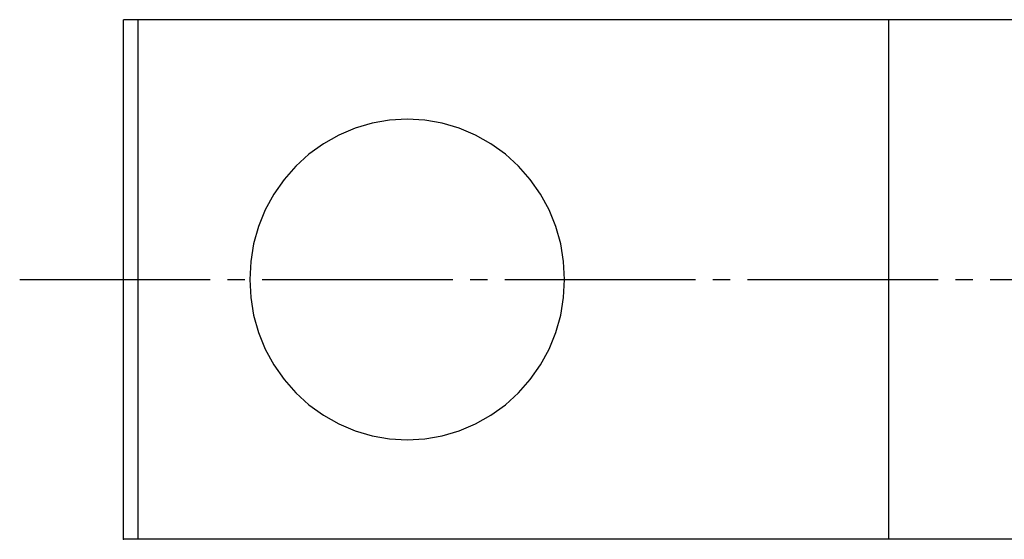
# Model space of a CAD drawing. Units: inches. Extents: x -10 to 430, y -10 to 604.
# Drawn here: x 197 to 254, y 412 to 442 of the extents above; entities that cross this region are included whole.
import ezdxf

# ---------------------------------------------------------------- set-up
doc = ezdxf.new("R2010")
doc.units = ezdxf.units.IN
doc.linetypes.add('DASH_CENTER', pattern=[14, 11, -1, 1, -1])
doc.layers.add('1', color=7, linetype='Continuous')
doc.layers.add('標註', color=7, linetype='Continuous')

msp = doc.modelspace()

# ---------------------------------------------------------------- linework, layer by layer
at = {"color": 7, "linetype": 'Continuous'}
for p, q in [((204.145, 442.442), (203.305, 442.442)), ((203.305, 412.442), (203.305, 442.442)), ((230.179, 442.442), (204.145, 442.442)), ((204.145, 412.442), (204.145, 442.442)), ((239.532, 442.442), (230.179, 442.442)), ((247.467, 442.442), (239.532, 442.442)), ((266.281, 442.442), (247.467, 442.442)), ((247.467, 412.442), (247.467, 442.442)), ((217.645, 436.46), (216.666, 436.173)), ((218.649, 436.634), (217.645, 436.46)), ((219.667, 436.692), (218.649, 436.634)), ((220.684, 436.634), (219.667, 436.692)), ((221.689, 436.46), (220.684, 436.634)), ((222.668, 436.173), (221.689, 436.46)), ((216.666, 436.173), (215.724, 435.776)), ((223.61, 435.776), (222.668, 436.173)), ((215.724, 435.776), (214.832, 435.274)), ((224.502, 435.274), (223.61, 435.776)), ((214.832, 435.274), (214.001, 434.674)), ((225.333, 434.674), (224.502, 435.274)), ((214.001, 434.674), (213.241, 433.983)), ((226.093, 433.983), (225.333, 434.674)), ((213.241, 433.983), (212.562, 433.209)), ((226.772, 433.209), (226.093, 433.983)), ((212.562, 433.209), (211.972, 432.363)), ((227.361, 432.363), (226.772, 433.209)), ((211.972, 432.363), (211.48, 431.455)), ((227.854, 431.455), (227.361, 432.363)), ((211.48, 431.455), (211.09, 430.497)), ((228.244, 430.497), (227.854, 431.455)), ((211.09, 430.497), (210.807, 429.5)), ((228.526, 429.5), (228.244, 430.497)), ((210.807, 429.5), (210.637, 428.478)), ((228.697, 428.478), (228.526, 429.5)), ((210.637, 428.478), (210.58, 427.442)), ((228.754, 427.442), (228.697, 428.478)), ((210.58, 427.442), (210.637, 426.406)), ((228.697, 426.406), (228.754, 427.442)), ((210.637, 426.406), (210.807, 425.384)), ((228.526, 425.384), (228.697, 426.406)), ((210.807, 425.384), (211.09, 424.387)), ((228.244, 424.387), (228.526, 425.384)), ((211.09, 424.387), (211.48, 423.429)), ((227.854, 423.429), (228.244, 424.387)), ((211.48, 423.429), (211.972, 422.521)), ((227.361, 422.521), (227.854, 423.429)), ((211.972, 422.521), (212.562, 421.675)), ((226.772, 421.675), (227.361, 422.521)), ((212.562, 421.675), (213.241, 420.901)), ((226.093, 420.901), (226.772, 421.675)), ((213.241, 420.901), (214.001, 420.21)), ((225.333, 420.21), (226.093, 420.901)), ((214.001, 420.21), (214.832, 419.61)), ((224.502, 419.61), (225.333, 420.21)), ((214.832, 419.61), (215.724, 419.108)), ((223.61, 419.108), (224.502, 419.61)), ((215.724, 419.108), (216.666, 418.711)), ((222.668, 418.711), (223.61, 419.108)), ((216.666, 418.711), (217.645, 418.424)), ((217.645, 418.424), (218.649, 418.25)), ((218.649, 418.25), (219.667, 418.192)), ((219.667, 418.192), (220.684, 418.25)), ((220.684, 418.25), (221.689, 418.424)), ((221.689, 418.424), (222.668, 418.711)), ((204.145, 412.442), (203.305, 412.442)), ((230.179, 412.442), (204.145, 412.442)), ((239.532, 412.442), (230.179, 412.442)), ((247.467, 412.442), (239.532, 412.442)), ((266.281, 412.442), (247.467, 412.442))]:
    msp.add_line(p, q, dxfattribs=at)
at = {"layer": '1', "color": 2, "linetype": 'DASH_CENTER'}
msp.add_line((197.305, 427.442), (332.28, 427.442), dxfattribs=at)
at = {"layer": '標註', "color": 7}
msp.add_point((203.305, 412.442), dxfattribs=at)

doc.saveas('drawing.dxf')
